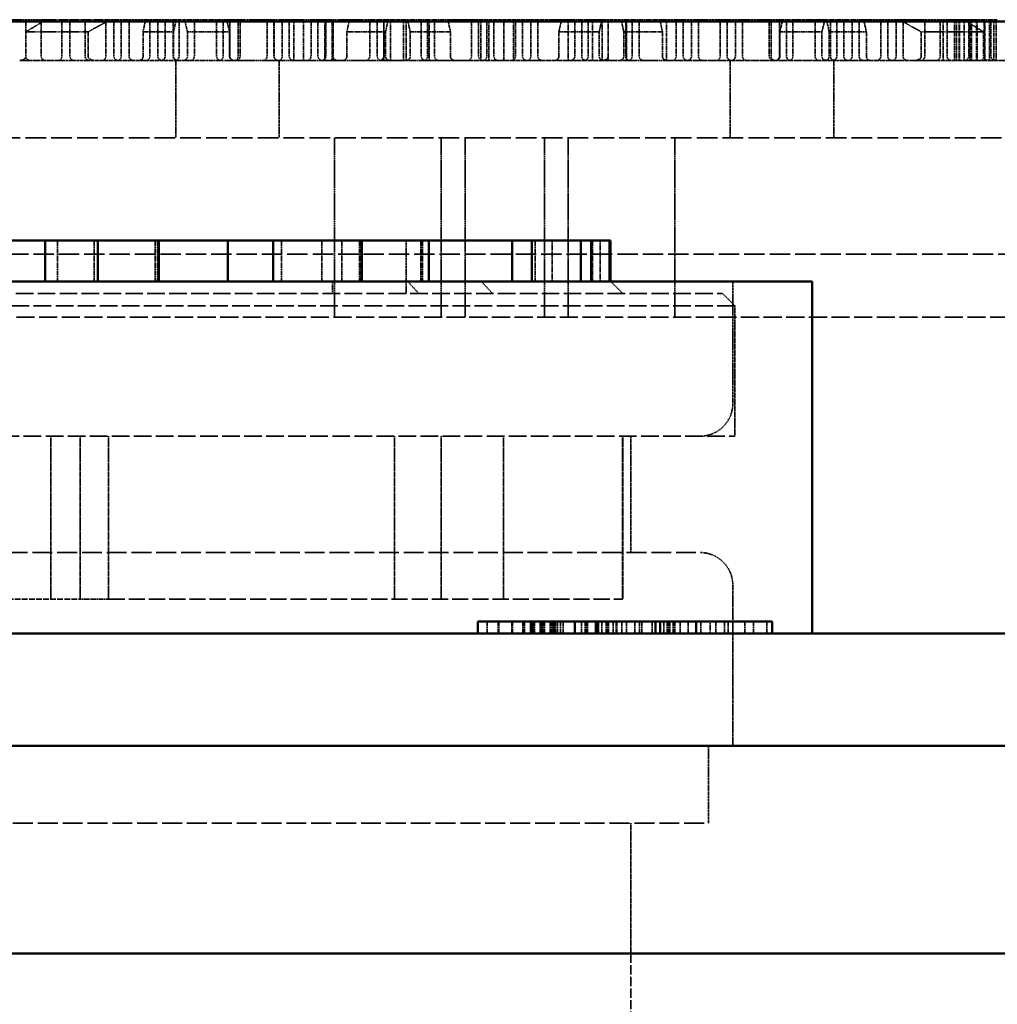
# Model space of a CAD drawing. Units: millimetres. Extents: x 536 to 14442, y 135 to 7503.
# Drawn here: x 12397 to 12637, y 3360 to 3601 of the extents above; entities that cross this region are included whole.
import ezdxf

# ---------------------------------------------------------------- set-up
doc = ezdxf.new("R2010")
doc.units = ezdxf.units.MM
doc.linetypes.add('DASHED', pattern=[0.2067, 0.1654, -0.0413])
doc.layers.add('Hidden (ANSI)', color=7, linetype='DASHED', lineweight=35)
doc.layers.add('Visible (ANSI)', color=7, linetype='Continuous', lineweight=50)

msp = doc.modelspace()

# ---------------------------------------------------------------- linework, layer by layer
at = {"layer": 'Hidden (ANSI)', "ltscale": 0.709728}
msp.add_line((12391.11, 3601.32), (12403.87, 3601.32), dxfattribs=at)
at = {"layer": 'Hidden (ANSI)', "ltscale": 0.489679}
for p, q in [((12398.92, 3601.32), (12398.92, 3592.32)), ((12402.67, 3601.32), (12402.67, 3592.32)), ((12407.77, 3601.32), (12407.77, 3592.32)), ((12409.72, 3601.32), (12409.72, 3592.32)), ((12413.47, 3601.32), (12413.47, 3592.32)), ((12418.57, 3601.32), (12418.57, 3592.32)), ((12420.52, 3601.32), (12420.52, 3592.32)), ((12422.32, 3601.32), (12422.32, 3592.32)), ((12424.27, 3601.32), (12424.27, 3592.32)), ((12429.36, 3601.32), (12429.36, 3592.32)), ((12431.31, 3601.32), (12431.31, 3592.32)), ((12433.11, 3601.32), (12433.11, 3592.32)), ((12435.06, 3601.32), (12435.06, 3592.32)), ((12436.53, 3601.32), (12436.53, 3592.32)), ((12440.28, 3601.32), (12440.28, 3592.32)), ((12445.74, 3601.32), (12445.74, 3592.32)), ((12447.32, 3601.32), (12447.32, 3592.32)), ((12449.03, 3601.32), (12449.03, 3592.32)), ((12451.07, 3601.32), (12451.07, 3592.32)), ((12451.53, 3601.32), (12451.53, 3592.32)), ((12458.12, 3601.32), (12458.12, 3592.32)), ((12459.83, 3601.32), (12459.83, 3592.32)), ((12459.86, 3601.32), (12459.86, 3592.32)), ((12461.87, 3601.32), (12461.87, 3592.32)), ((12463.58, 3601.32), (12463.58, 3592.32)), ((12468.92, 3601.32), (12468.92, 3592.32)), ((12470.63, 3601.32), (12470.63, 3592.32)), ((12472.55, 3601.32), (12472.55, 3592.32)), ((12474.38, 3601.32), (12474.38, 3592.32)), ((12483.34, 3601.32), (12483.34, 3592.32)), ((12485.17, 3601.32), (12485.17, 3592.32)), ((12486.79, 3601.32), (12486.79, 3592.32)), ((12495.97, 3601.32), (12495.97, 3592.32)), ((12497.55, 3601.32), (12497.55, 3592.32)), ((12499.26, 3601.32), (12499.26, 3592.32)), ((12508.35, 3601.32), (12508.35, 3592.32)), ((12510.06, 3601.32), (12510.06, 3592.32)), ((12512.1, 3601.32), (12512.1, 3592.32)), ((12513.81, 3601.32), (12513.81, 3592.32)), ((12519.15, 3601.32), (12519.15, 3592.32)), ((12520.86, 3601.32), (12520.86, 3592.32)), ((12522.9, 3601.32), (12522.9, 3592.32)), ((12524.61, 3601.32), (12524.61, 3592.32)), ((12533.69, 3601.32), (12533.69, 3592.32)), ((12535.4, 3601.32), (12535.4, 3592.32)), ((12536.99, 3601.32), (12536.99, 3592.32)), ((12546.2, 3601.32), (12546.2, 3592.32)), ((12547.78, 3601.32), (12547.78, 3592.32)), ((12549.5, 3601.32), (12549.5, 3592.32)), ((12558.58, 3601.32), (12558.58, 3592.32)), ((12560.29, 3601.32), (12560.29, 3592.32)), ((12562.33, 3601.32), (12562.33, 3592.32)), ((12564.04, 3601.32), (12564.04, 3592.32)), ((12569.38, 3601.32), (12569.38, 3592.32)), ((12571.09, 3601.32), (12571.09, 3592.32)), ((12573.1, 3601.32), (12573.1, 3592.32)), ((12573.13, 3601.32), (12573.13, 3592.32)), ((12574.84, 3601.32), (12574.84, 3592.32)), ((12581.43, 3601.32), (12581.43, 3592.32)), ((12581.88, 3601.32), (12581.88, 3592.32)), ((12583.92, 3601.32), (12583.92, 3592.32)), ((12585.63, 3601.32), (12585.63, 3592.32)), ((12587.22, 3601.32), (12587.22, 3592.32)), ((12592.68, 3601.32), (12592.68, 3592.32)), ((12596.43, 3601.32), (12596.43, 3592.32)), ((12598.01, 3601.32), (12598.01, 3592.32)), ((12599.73, 3601.32), (12599.73, 3592.32)), ((12601.76, 3601.32), (12601.76, 3592.32)), ((12603.47, 3601.32), (12603.47, 3592.32)), ((12608.81, 3601.32), (12608.81, 3592.32)), ((12610.52, 3601.32), (12610.52, 3592.32)), ((12612.56, 3601.32), (12612.56, 3592.32)), ((12614.27, 3601.32), (12614.27, 3592.32)), ((12619.61, 3601.32), (12619.61, 3592.32)), ((12623.36, 3601.32), (12623.36, 3592.32)), ((12625.07, 3601.32), (12625.07, 3592.32)), ((12630.4, 3601.32), (12630.4, 3592.32)), ((12634.15, 3601.32), (12634.15, 3592.32)), ((12635.86, 3601.32), (12635.86, 3592.32))]:
    msp.add_line(p, q, dxfattribs=at)
at = {"layer": 'Hidden (ANSI)', "ltscale": 0.923406}
msp.add_line((12403.87, 3601.32), (12419.6, 3601.32), dxfattribs=at)
at = {"layer": 'Hidden (ANSI)', "ltscale": 0.730719}
msp.add_line((12419.6, 3601.32), (12432.72, 3601.32), dxfattribs=at)
at = {"layer": 'Hidden (ANSI)', "ltscale": 0.271307}
for p, q in [((12432.72, 3601.32), (12436.5, 3601.32)), ((12533.19, 3601.32), (12536.96, 3601.32)), ((12583.42, 3601.32), (12587.19, 3601.32)), ((12633.65, 3601.32), (12637.42, 3601.32))]:
    msp.add_line(p, q, dxfattribs=at)
at = {"layer": 'Hidden (ANSI)', "ltscale": 0.358041}
msp.add_line((12436.5, 3601.32), (12437.88, 3601.32), dxfattribs=at)
at = {"layer": 'Hidden (ANSI)', "ltscale": 0.583591}
msp.add_line((12437.88, 3601.32), (12448.23, 3601.32), dxfattribs=at)
at = {"layer": 'Hidden (ANSI)', "ltscale": 0.000914906}
msp.add_line((12448.23, 3601.32), (12448.25, 3601.32), dxfattribs=at)
at = {"layer": 'Hidden (ANSI)', "ltscale": 1.897374}
msp.add_line((12448.25, 3601.32), (12482.33, 3601.32), dxfattribs=at)
at = {"layer": 'Hidden (ANSI)', "ltscale": 0.544099}
for p, q in [((12464.74, 3591.32), (12464.74, 3601.32)), ((12467.11, 3591.32), (12467.11, 3601.32)), ((12472.29, 3591.32), (12472.29, 3601.32)), ((12486.84, 3591.32), (12486.84, 3601.32)), ((12488.42, 3591.32), (12488.42, 3601.32)), ((12491.64, 3591.32), (12491.64, 3601.32)), ((12492.25, 3591.32), (12492.25, 3601.32)), ((12497.91, 3591.32), (12497.91, 3601.32)), ((12510.63, 3591.32), (12510.63, 3601.32)), ((12512.62, 3591.32), (12512.62, 3601.32)), ((12516.27, 3601.32), (12516.27, 3591.32)), ((12518.64, 3591.32), (12518.64, 3601.32)), ((12532.02, 3591.32), (12532.02, 3601.32)), ((12538.01, 3591.32), (12538.01, 3601.32)), ((12540.38, 3591.32), (12540.38, 3601.32)), ((12546.37, 3591.32), (12546.37, 3601.32)), ((12556.21, 3591.32), (12556.21, 3601.32)), ((12624.14, 3591.32), (12624.14, 3601.32)), ((12626.9, 3591.32), (12626.9, 3601.32)), ((12627.41, 3591.32), (12627.41, 3601.32)), ((12628.04, 3591.32), (12628.04, 3601.32)), ((12628.1, 3591.32), (12628.1, 3601.32)), ((12629.3, 3591.32), (12629.3, 3601.32)), ((12630.68, 3591.32), (12630.68, 3601.32)), ((12631.06, 3591.32), (12631.06, 3601.32)), ((12632.28, 3591.32), (12632.28, 3601.32)), ((12632.46, 3591.32), (12632.46, 3601.32)), ((12634.36, 3591.32), (12634.36, 3601.32)), ((12635.46, 3591.32), (12635.46, 3601.32)), ((12636.53, 3591.32), (12636.53, 3601.32)), ((12637.1, 3591.32), (12637.1, 3601.32)), ((12406.7, 3537.09), (12406.7, 3547.09)), ((12415.67, 3537.09), (12415.67, 3547.09)), ((12430.7, 3537.09), (12430.7, 3547.09)), ((12431.21, 3537.09), (12431.21, 3547.09)), ((12431.23, 3537.09), (12431.23, 3547.09)), ((12431.32, 3537.09), (12431.32, 3547.09)), ((12431.44, 3537.09), (12431.44, 3547.09)), ((12461.64, 3537.09), (12461.64, 3547.09)), ((12471.62, 3537.09), (12471.62, 3547.09)), ((12476.45, 3537.09), (12476.45, 3547.09)), ((12480.86, 3537.09), (12480.86, 3547.09)), ((12481.21, 3537.09), (12481.21, 3547.09)), ((12481.23, 3537.09), (12481.23, 3547.09)), ((12481.32, 3537.09), (12481.32, 3547.09)), ((12495.89, 3537.09), (12495.89, 3547.09)), ((12496.21, 3537.09), (12496.21, 3547.09)), ((12496.23, 3537.09), (12496.23, 3547.09)), ((12496.32, 3537.09), (12496.32, 3547.09)), ((12523.99, 3537.09), (12523.99, 3547.09)), ((12528.13, 3547.09), (12528.13, 3537.09)), ((12538.07, 3537.09), (12538.07, 3547.09)), ((12539.93, 3547.09), (12539.93, 3537.09))]:
    msp.add_line(p, q, dxfattribs=at)
at = {"layer": 'Hidden (ANSI)', "ltscale": 0.512759}
msp.add_line((12474.11, 3591.9), (12474.11, 3601.32), dxfattribs=at)
at = {"layer": 'Hidden (ANSI)', "ltscale": 0.325589}
msp.add_line((12482.33, 3601.32), (12486.86, 3601.32), dxfattribs=at)
at = {"layer": 'Hidden (ANSI)', "ltscale": 1.49553}
msp.add_line((12486.86, 3601.32), (12492.63, 3601.32), dxfattribs=at)
at = {"layer": 'Hidden (ANSI)', "ltscale": 0.539189}
msp.add_line((12492.63, 3601.32), (12502.52, 3601.32), dxfattribs=at)
at = {"layer": 'Hidden (ANSI)', "ltscale": 1.706734}
msp.add_line((12502.52, 3601.32), (12533.19, 3601.32), dxfattribs=at)
at = {"layer": 'Hidden (ANSI)', "ltscale": 2.106006}
msp.add_line((12536.96, 3601.32), (12545.09, 3601.32), dxfattribs=at)
at = {"layer": 'Hidden (ANSI)', "ltscale": 0.504997}
msp.add_line((12541.85, 3592.04), (12541.85, 3601.32), dxfattribs=at)
at = {"layer": 'Hidden (ANSI)', "ltscale": 0.520479}
for p, q in [((12545.09, 3601.32), (12554.59, 3601.32)), ((12595.5, 3601.32), (12604.63, 3601.32))]:
    msp.add_line(p, q, dxfattribs=at)
at = {"layer": 'Hidden (ANSI)', "ltscale": 1.60463}
msp.add_line((12554.59, 3601.32), (12583.42, 3601.32), dxfattribs=at)
at = {"layer": 'Hidden (ANSI)', "ltscale": 2.153856}
msp.add_line((12587.19, 3601.32), (12595.5, 3601.32), dxfattribs=at)
at = {"layer": 'Hidden (ANSI)', "ltscale": 1.614915}
msp.add_line((12604.63, 3601.32), (12633.65, 3601.32), dxfattribs=at)
at = {"layer": 'Hidden (ANSI)', "ltscale": 0.326419}
for p, q in [((12398.91, 3598.32), (12398.91, 3592.32)), ((12414.19, 3592.32), (12414.19, 3598.32)), ((12427.69, 3592.32), (12427.69, 3598.32)), ((12435.18, 3598.32), (12435.18, 3592.32)), ((12438.59, 3598.32), (12438.59, 3592.32)), ((12448.93, 3592.32), (12448.93, 3598.32)), ((12477.74, 3592.32), (12477.74, 3598.32)), ((12487.23, 3598.32), (12487.23, 3592.32)), ((12493.29, 3598.32), (12493.29, 3592.32)), ((12503.17, 3592.32), (12503.17, 3598.32)), ((12529.78, 3592.32), (12529.78, 3598.32)), ((12539.66, 3598.32), (12539.66, 3592.32)), ((12545.72, 3598.32), (12545.72, 3592.32)), ((12555.22, 3592.32), (12555.22, 3598.32)), ((12584.03, 3592.32), (12584.03, 3598.32)), ((12594.36, 3598.32), (12594.36, 3592.32)), ((12596.14, 3598.32), (12596.14, 3592.32)), ((12605.27, 3592.32), (12605.27, 3598.32)), ((12618.76, 3592.32), (12618.76, 3598.32)), ((12634.04, 3598.32), (12634.04, 3592.32))]:
    msp.add_line(p, q, dxfattribs=at)
at = {"layer": 'Hidden (ANSI)', "ltscale": 0.902846}
for p, q in [((12414.19, 3598.32), (12398.91, 3598.32)), ((12634.04, 3598.32), (12618.76, 3598.32))]:
    msp.add_line(p, q, dxfattribs=at)
at = {"layer": 'Hidden (ANSI)', "ltscale": 0.427516}
msp.add_line((12435.18, 3598.32), (12427.69, 3598.32), dxfattribs=at)
at = {"layer": 'Hidden (ANSI)', "ltscale": 0.581944}
for p, q in [((12448.93, 3598.32), (12438.59, 3598.32)), ((12594.36, 3598.32), (12584.03, 3598.32))]:
    msp.add_line(p, q, dxfattribs=at)
at = {"layer": 'Hidden (ANSI)', "ltscale": 0.520432}
for p, q in [((12487.23, 3598.32), (12477.74, 3598.32)), ((12555.22, 3598.32), (12545.72, 3598.32)), ((12605.27, 3598.32), (12596.14, 3598.32))]:
    msp.add_line(p, q, dxfattribs=at)
at = {"layer": 'Hidden (ANSI)', "ltscale": 0.538719}
for p, q in [((12503.17, 3598.32), (12493.29, 3598.32)), ((12539.66, 3598.32), (12529.78, 3598.32))]:
    msp.add_line(p, q, dxfattribs=at)
at = {"layer": 'Hidden (ANSI)', "ltscale": 1.029638}
msp.add_line((12415.9, 3591.32), (12397.4, 3591.32), dxfattribs=at)
at = {"layer": 'Hidden (ANSI)', "ltscale": 1.240379}
msp.add_line((12415.9, 3591.32), (12437.5, 3591.32), dxfattribs=at)
at = {"layer": 'Hidden (ANSI)', "ltscale": 1.033878}
for p, q in [((12435.71, 3591.32), (12435.71, 3572.32)), ((12461.11, 3591.32), (12461.11, 3572.32)), ((12571.85, 3591.32), (12571.85, 3572.32)), ((12597.25, 3591.32), (12597.25, 3572.32)), ((12566.48, 3423.09), (12566.48, 3404.09))]:
    msp.add_line(p, q, dxfattribs=at)
at = {"layer": 'Hidden (ANSI)', "ltscale": 1.505234}
msp.add_line((12443.32, 3591.32), (12437.5, 3591.32), dxfattribs=at)
at = {"layer": 'Hidden (ANSI)', "ltscale": 0.240106}
msp.add_line((12443.32, 3591.32), (12446.65, 3591.32), dxfattribs=at)
at = {"layer": 'Hidden (ANSI)', "ltscale": 0.004518}
msp.add_line((12446.74, 3591.32), (12446.65, 3591.32), dxfattribs=at)
at = {"layer": 'Hidden (ANSI)', "ltscale": 0.024958}
for p, q in [((12446.74, 3591.32), (12446.79, 3591.32)), ((12496.97, 3591.32), (12497.02, 3591.32)), ((12547.2, 3591.32), (12547.25, 3591.32)), ((12597.43, 3591.32), (12597.48, 3591.32))]:
    msp.add_line(p, q, dxfattribs=at)
at = {"layer": 'Hidden (ANSI)', "ltscale": 0.834494}
msp.add_line((12450.01, 3591.32), (12446.79, 3591.32), dxfattribs=at)
at = {"layer": 'Hidden (ANSI)', "ltscale": 2.331392}
msp.add_line((12450.01, 3591.32), (12492.25, 3591.32), dxfattribs=at)
at = {"layer": 'Hidden (ANSI)', "ltscale": 0.369847}
msp.add_line((12493.68, 3591.32), (12492.25, 3591.32), dxfattribs=at)
at = {"layer": 'Hidden (ANSI)', "ltscale": 0.185825}
msp.add_line((12493.68, 3591.32), (12496.26, 3591.32), dxfattribs=at)
at = {"layer": 'Hidden (ANSI)', "ltscale": 0.039074}
for p, q in [((12496.97, 3591.32), (12496.26, 3591.32)), ((12547.2, 3591.32), (12546.49, 3591.32)), ((12597.43, 3591.32), (12596.72, 3591.32))]:
    msp.add_line(p, q, dxfattribs=at)
at = {"layer": 'Hidden (ANSI)', "ltscale": 1.862049}
msp.add_line((12504.21, 3591.32), (12497.02, 3591.32), dxfattribs=at)
at = {"layer": 'Hidden (ANSI)', "ltscale": 2.20753}
for p, q in [((12504.21, 3591.32), (12544.72, 3591.32)), ((12606.22, 3591.32), (12643.63, 3591.32))]:
    msp.add_line(p, q, dxfattribs=at)
at = {"layer": 'Hidden (ANSI)', "ltscale": 0.101813}
msp.add_line((12544.72, 3591.32), (12546.49, 3591.32), dxfattribs=at)
at = {"layer": 'Hidden (ANSI)', "ltscale": 2.321516}
msp.add_line((12556.21, 3591.32), (12547.25, 3591.32), dxfattribs=at)
at = {"layer": 'Hidden (ANSI)', "ltscale": 2.170459}
msp.add_line((12556.21, 3591.32), (12595.17, 3591.32), dxfattribs=at)
at = {"layer": 'Hidden (ANSI)', "ltscale": 0.087337}
msp.add_line((12595.17, 3591.32), (12596.72, 3591.32), dxfattribs=at)
at = {"layer": 'Hidden (ANSI)', "ltscale": 2.264234}
msp.add_line((12606.22, 3591.32), (12597.48, 3591.32), dxfattribs=at)
at = {"layer": 'Hidden (ANSI)', "ltscale": 30.669014}
msp.add_line((12233.98, 3572.32), (12798.98, 3572.32), dxfattribs=at)
at = {"layer": 'Hidden (ANSI)', "ltscale": 2.394376}
for p, q in [((12474.69, 3572.32), (12474.69, 3528.32)), ((12500.9, 3572.32), (12500.9, 3528.32)), ((12506.73, 3572.32), (12506.73, 3528.32)), ((12526.22, 3572.32), (12526.22, 3528.32)), ((12532.05, 3572.32), (12532.05, 3528.32)), ((12558.27, 3572.32), (12558.27, 3528.32))]:
    msp.add_line(p, q, dxfattribs=at)
at = {"layer": 'Hidden (ANSI)', "ltscale": 0.707359}
msp.add_line((12492.29, 3534.09), (12492.29, 3547.09), dxfattribs=at)
at = {"layer": 'Hidden (ANSI)', "ltscale": 30.15666}
msp.add_line((12238.7, 3543.75), (12794.26, 3543.75), dxfattribs=at)
at = {"layer": 'Hidden (ANSI)', "ltscale": 0.16316}
for p, q in [((12474.2, 3534.09), (12474.2, 3537.09)), ((12512.14, 3450.6), (12512.14, 3453.6)), ((12514.88, 3450.6), (12514.88, 3453.6)), ((12515.07, 3450.6), (12515.07, 3453.6)), ((12518.26, 3450.6), (12518.26, 3453.6)), ((12518.43, 3450.6), (12518.43, 3453.6)), ((12520.94, 3450.6), (12520.94, 3453.6)), ((12521.03, 3450.6), (12521.03, 3453.6)), ((12521.3, 3450.6), (12521.3, 3453.6)), ((12522.91, 3450.6), (12522.91, 3453.6)), ((12523.43, 3450.6), (12523.43, 3453.6)), ((12523.77, 3450.6), (12523.77, 3453.6)), ((12525.21, 3450.6), (12525.21, 3453.6)), ((12526.03, 3450.6), (12526.03, 3453.6)), ((12526.14, 3450.6), (12526.14, 3453.6)), ((12526.23, 3450.6), (12526.23, 3453.6)), ((12527.62, 3450.6), (12527.62, 3453.6)), ((12527.77, 3450.6), (12527.77, 3453.6)), ((12527.94, 3450.6), (12527.94, 3453.6)), ((12528.3, 3450.6), (12528.3, 3453.6)), ((12528.98, 3450.6), (12528.98, 3453.6)), ((12529.44, 3450.6), (12529.44, 3453.6)), ((12530.2, 3450.6), (12530.2, 3453.6)), ((12530.84, 3450.6), (12530.84, 3453.6)), ((12535.36, 3450.6), (12535.36, 3453.6)), ((12536.2, 3450.6), (12536.2, 3453.6)), ((12536.36, 3450.6), (12536.36, 3453.6)), ((12536.36, 3450.6), (12536.36, 3453.6)), ((12536.45, 3450.6), (12536.45, 3453.6)), ((12536.82, 3450.6), (12536.82, 3453.6)), ((12539.48, 3450.6), (12539.48, 3453.6)), ((12540.32, 3450.6), (12540.32, 3453.6)), ((12541.38, 3450.6), (12541.38, 3453.6)), ((12541.45, 3450.6), (12541.45, 3453.6)), ((12541.63, 3450.6), (12541.63, 3453.6)), ((12542, 3450.6), (12542, 3453.6)), ((12543.09, 3450.6), (12543.09, 3453.6)), ((12543.85, 3450.6), (12543.85, 3453.6)), ((12543.98, 3450.6), (12543.98, 3453.6)), ((12545.25, 3450.6), (12545.25, 3453.6)), ((12546.36, 3450.6), (12546.36, 3453.6)), ((12548.43, 3450.6), (12548.43, 3453.6)), ((12549.58, 3450.6), (12549.58, 3453.6)), ((12550.13, 3450.6), (12550.13, 3453.6)), ((12552.66, 3450.6), (12552.66, 3453.6)), ((12552.69, 3450.6), (12552.69, 3453.6)), ((12553.58, 3450.6), (12553.58, 3453.6)), ((12555.55, 3450.6), (12555.55, 3453.6)), ((12556.35, 3450.6), (12556.35, 3453.6)), ((12556.62, 3450.6), (12556.62, 3453.6)), ((12556.65, 3450.6), (12556.65, 3453.6)), ((12556.67, 3450.6), (12556.67, 3453.6)), ((12557.03, 3450.6), (12557.03, 3453.6)), ((12557.81, 3450.6), (12557.81, 3453.6)), ((12558.04, 3450.6), (12558.04, 3453.6)), ((12558.14, 3450.6), (12558.14, 3453.6)), ((12558.26, 3450.6), (12558.26, 3453.6)), ((12559.54, 3450.6), (12559.54, 3453.6)), ((12561.51, 3450.6), (12561.51, 3453.6)), ((12564.59, 3450.6), (12564.59, 3453.6)), ((12566.96, 3453.6), (12566.96, 3450.6)), ((12568.33, 3450.6), (12568.33, 3453.6)), ((12570.45, 3450.6), (12570.45, 3453.6)), ((12571.3, 3450.6), (12571.3, 3453.6)), ((12572.48, 3450.6), (12572.48, 3453.6)), ((12575.45, 3450.6), (12575.45, 3453.6)), ((12577.57, 3450.6), (12577.57, 3453.6)), ((12580.84, 3450.6), (12580.84, 3453.6))]:
    msp.add_line(p, q, dxfattribs=at)
at = {"layer": 'Hidden (ANSI)', "ltscale": 0.230921}
msp.add_line((12492.66, 3537.09), (12495.39, 3534.09), dxfattribs=at)
at = {"layer": 'Hidden (ANSI)', "ltscale": 0.230918}
msp.add_line((12513.49, 3534.09), (12510.75, 3537.09), dxfattribs=at)
at = {"layer": 'Hidden (ANSI)', "ltscale": 0.230784}
for p, q in [((12542.48, 3537.09), (12545.48, 3534.09)), ((12569.98, 3534.09), (12572.98, 3531.09))]:
    msp.add_line(p, q, dxfattribs=at)
at = {"layer": 'Hidden (ANSI)', "ltscale": 1.632497}
msp.add_line((12572.48, 3537.09), (12572.48, 3507.09), dxfattribs=at)
at = {"layer": 'Hidden (ANSI)', "ltscale": 26.02795}
msp.add_line((11610.98, 3534.09), (12569.98, 3534.09), dxfattribs=at)
at = {"layer": 'Hidden (ANSI)', "ltscale": 26.190796}
for p, q in [((12572.98, 3531.09), (11607.98, 3531.09)), ((11607.98, 3499.09), (12572.98, 3499.09))]:
    msp.add_line(p, q, dxfattribs=at)
at = {"layer": 'Hidden (ANSI)', "ltscale": 1.741337}
for p, q in [((12572.98, 3531.09), (12572.98, 3499.09)), ((12547.48, 3404.09), (12547.48, 3372.09))]:
    msp.add_line(p, q, dxfattribs=at)
at = {"layer": 'Hidden (ANSI)', "ltscale": 26.890381}
msp.add_line((12268.78, 3528.32), (12764.17, 3528.32), dxfattribs=at)
at = {"layer": 'Hidden (ANSI)', "ltscale": 2.176696}
for p, q in [((12405.06, 3499.09), (12405.06, 3459.09)), ((12412.21, 3499.09), (12412.21, 3459.09)), ((12419.21, 3499.09), (12419.21, 3459.09)), ((12489.41, 3499.09), (12489.41, 3459.09)), ((12500.86, 3499.09), (12500.86, 3459.09)), ((12516.18, 3499.09), (12516.18, 3459.09)), ((12545.37, 3499.09), (12545.37, 3459.09)), ((12545.48, 3499.09), (12545.48, 3459.09))]:
    msp.add_line(p, q, dxfattribs=at)
at = {"layer": 'Hidden (ANSI)', "ltscale": 1.554949}
msp.add_line((12547.48, 3499.09), (12547.48, 3470.51), dxfattribs=at)
at = {"layer": 'Hidden (ANSI)', "ltscale": 29.405031}
msp.add_line((11616.48, 3470.51), (12564.48, 3470.51), dxfattribs=at)
at = {"layer": 'Hidden (ANSI)', "ltscale": 2.145405}
msp.add_line((12572.48, 3462.51), (12572.48, 3423.09), dxfattribs=at)
at = {"layer": 'Hidden (ANSI)', "ltscale": 8.390457}
msp.add_line((12286.97, 3459.09), (12412.21, 3459.09), dxfattribs=at)
at = {"layer": 'Hidden (ANSI)', "ltscale": 0.538118}
msp.add_line((12419.21, 3459.09), (12412.21, 3459.09), dxfattribs=at)
at = {"layer": 'Hidden (ANSI)', "ltscale": 24.006866}
msp.add_line((12419.21, 3459.09), (12545.48, 3459.09), dxfattribs=at)
at = {"layer": 'Hidden (ANSI)', "ltscale": 29.529104}
msp.add_line((11614.48, 3404.09), (12566.48, 3404.09), dxfattribs=at)
at = {"layer": 'Hidden (ANSI)', "ltscale": 13.822556}
msp.add_line((12547.48, 3372.09), (12547.48, 3118.09), dxfattribs=at)
at = {"layer": 'Hidden (ANSI)', "ltscale": 0.085383}
for centre, start, end in [((12399.92, 3592.32), 180, 270), ((12403.67, 3592.32), 180, 270), ((12406.77, 3592.32), 270, 0), ((12410.72, 3592.32), 180, 270), ((12414.47, 3592.32), 180, 270), ((12417.57, 3592.32), 270, 0), ((12421.52, 3592.32), 180, 270), ((12421.32, 3592.32), 270, 0), ((12425.27, 3592.32), 180, 270), ((12428.36, 3592.32), 270, 0), ((12432.31, 3592.32), 180, 270), ((12432.11, 3592.32), 270, 0), ((12436.06, 3592.32), 180, 270), ((12435.53, 3592.32), 270, 0), ((12439.28, 3592.32), 270, 0), ((12446.74, 3592.32), 180, 270), ((12446.32, 3592.32), 270, 0), ((12450.03, 3592.32), 180, 270), ((12450.07, 3592.32), 270, 0), ((12450.53, 3592.32), 270, 0), ((12457.12, 3592.32), 270, 0), ((12460.83, 3592.32), 180, 270), ((12460.86, 3592.32), 180, 270), ((12460.87, 3592.32), 270, 0), ((12464.58, 3592.32), 180, 270), ((12467.92, 3592.32), 270, 0), ((12471.63, 3592.32), 180, 270), ((12471.55, 3592.32), 270, 0), ((12475.38, 3592.32), 180, 270), ((12482.34, 3592.32), 270, 0), ((12486.17, 3592.32), 180, 270), ((12485.79, 3592.32), 270, 0), ((12496.97, 3592.32), 180, 270), ((12496.55, 3592.32), 270, 0), ((12500.26, 3592.32), 180, 270), ((12507.35, 3592.32), 270, 0), ((12511.06, 3592.32), 180, 270), ((12511.1, 3592.32), 270, 0), ((12514.81, 3592.32), 180, 270), ((12518.15, 3592.32), 270, 0), ((12521.86, 3592.32), 180, 270), ((12521.9, 3592.32), 270, 0), ((12525.61, 3592.32), 180, 270), ((12532.69, 3592.32), 270, 0), ((12536.4, 3592.32), 180, 270), ((12535.99, 3592.32), 270, 0), ((12547.2, 3592.32), 180, 270), ((12546.78, 3592.32), 270, 0), ((12550.5, 3592.32), 180, 270), ((12557.58, 3592.32), 270, 0), ((12561.29, 3592.32), 180, 270), ((12561.33, 3592.32), 270, 0), ((12565.04, 3592.32), 180, 270), ((12568.38, 3592.32), 270, 0), ((12572.09, 3592.32), 180, 270), ((12572.1, 3592.32), 270, 0), ((12572.13, 3592.32), 270, 0), ((12575.84, 3592.32), 180, 270), ((12582.43, 3592.32), 180, 270), ((12582.88, 3592.32), 180, 270), ((12582.92, 3592.32), 270, 0), ((12586.63, 3592.32), 180, 270), ((12586.22, 3592.32), 270, 0), ((12593.68, 3592.32), 180, 270), ((12597.43, 3592.32), 180, 270), ((12597.01, 3592.32), 270, 0), ((12600.73, 3592.32), 180, 270), ((12600.76, 3592.32), 270, 0), ((12604.47, 3592.32), 180, 270), ((12607.81, 3592.32), 270, 0), ((12611.52, 3592.32), 180, 270), ((12611.56, 3592.32), 270, 0), ((12615.27, 3592.32), 180, 270), ((12618.61, 3592.32), 270, 0), ((12622.36, 3592.32), 270, 0), ((12626.07, 3592.32), 180, 270), ((12629.4, 3592.32), 270, 0), ((12633.15, 3592.32), 270, 0), ((12636.86, 3592.32), 180, 270)]:
    msp.add_arc(centre, 1, start, end, dxfattribs=at)
at = {"layer": 'Hidden (ANSI)', "ltscale": 0.683761}
for centre, start, end in [((12564.48, 3507.09), 270, 0), ((12564.48, 3462.51), 0, 90)]:
    msp.add_arc(centre, 8, start, end, dxfattribs=at)
at = {"layer": 'Hidden (ANSI)', "ltscale": 0.320333}
for points, weights in [([(12403.87, 3601.32), (12401.4, 3599.85), (12398.91, 3598.32)], [1, 1.00004063978, 1]), ([(12629.09, 3601.32), (12631.55, 3599.85), (12634.04, 3598.32)], [1, 1.00004063977, 1])]:
    msp.add_rational_spline(points, weights, degree=2, dxfattribs=at)
at = {"layer": 'Hidden (ANSI)', "ltscale": 0.342048}
for points in [[(12414.19, 3598.32), (12416.91, 3599.85), (12419.6, 3601.32)], [(12618.76, 3598.32), (12616.05, 3599.85), (12613.36, 3601.32)]]:
    msp.add_rational_spline(points, [1, 1.00004833159, 1], degree=2, dxfattribs=at)
at = {"layer": 'Hidden (ANSI)', "ltscale": 0.231469}
for points, weights in [([(12427.69, 3598.32), (12428.01, 3599.83), (12428.33, 3601.32)], [1, 1.00001441662, 1]), ([(12487.87, 3601.32), (12487.55, 3599.83), (12487.23, 3598.32)], [1, 1.00001441591, 1]), ([(12545.09, 3601.32), (12545.4, 3599.83), (12545.72, 3598.32)], [1, 1.00001441329, 1]), ([(12605.27, 3598.32), (12604.95, 3599.83), (12604.63, 3601.32)], [1, 1.00001441361, 1])]:
    msp.add_rational_spline(points, weights, degree=2, dxfattribs=at)
at = {"layer": 'Hidden (ANSI)', "ltscale": 0.231161}
msp.add_rational_spline([(12435.82, 3601.32), (12435.5, 3599.83), (12435.18, 3598.32)], [1, 1.00001433971, 1], degree=2, dxfattribs=at)
at = {"layer": 'Hidden (ANSI)', "ltscale": 0.246949}
for points, weights in [([(12437.88, 3601.32), (12438.24, 3599.83), (12438.59, 3598.32)], [1, 1.00001837787, 1]), ([(12595.08, 3601.32), (12594.72, 3599.83), (12594.36, 3598.32)], [1, 1.00001837779, 1])]:
    msp.add_rational_spline(points, weights, degree=2, dxfattribs=at)
at = {"layer": 'Hidden (ANSI)', "ltscale": 0.24426}
for points, weights in [([(12448.93, 3598.32), (12448.58, 3599.83), (12448.23, 3601.32)], [1, 1.00001767154, 1]), ([(12584.03, 3598.32), (12584.38, 3599.83), (12584.73, 3601.32)], [1, 1.00001767144, 1])]:
    msp.add_rational_spline(points, weights, degree=2, dxfattribs=at)
at = {"layer": 'Hidden (ANSI)', "ltscale": 0.231106}
for points, weights in [([(12477.74, 3598.32), (12478.06, 3599.83), (12478.37, 3601.32)], [1, 1.0000143293, 1]), ([(12555.22, 3598.32), (12554.9, 3599.83), (12554.59, 3601.32)], [1, 1.00001432527, 1]), ([(12595.5, 3601.32), (12595.82, 3599.83), (12596.14, 3598.32)], [1, 1.00001432621, 1])]:
    msp.add_rational_spline(points, weights, degree=2, dxfattribs=at)
at = {"layer": 'Hidden (ANSI)', "ltscale": 0.236072}
for points, weights in [([(12492.63, 3601.32), (12492.96, 3599.83), (12493.29, 3598.32)], [1, 1.00001556817, 1]), ([(12540.32, 3601.32), (12539.99, 3599.83), (12539.66, 3598.32)], [1, 1.00001556791, 1])]:
    msp.add_rational_spline(points, weights, degree=2, dxfattribs=at)
at = {"layer": 'Hidden (ANSI)', "ltscale": 0.234841}
for points, weights in [([(12503.17, 3598.32), (12502.85, 3599.83), (12502.52, 3601.32)], [1, 1.00001525815, 1]), ([(12529.78, 3598.32), (12530.11, 3599.83), (12530.44, 3601.32)], [1, 1.00001525824, 1])]:
    msp.add_rational_spline(points, weights, degree=2, dxfattribs=at)
at = {"layer": 'Hidden (ANSI)', "ltscale": 0.115593}
for points in [[(12397.4, 3591.32), (12397.6, 3591.32), (12397.81, 3591.35), (12398.22, 3591.47), (12398.41, 3591.56), (12398.66, 3591.76), (12398.75, 3591.86), (12398.84, 3592.02), (12398.87, 3592.08), (12398.9, 3592.2), (12398.91, 3592.26), (12398.91, 3592.32)], [(12635.56, 3591.32), (12635.36, 3591.32), (12635.15, 3591.35), (12634.74, 3591.47), (12634.55, 3591.56), (12634.3, 3591.76), (12634.21, 3591.86), (12634.11, 3592.02), (12634.09, 3592.08), (12634.05, 3592.2), (12634.04, 3592.26), (12634.04, 3592.32)]]:
    msp.add_open_spline(points, degree=3, knots=[0.2031341, 0.2031341, 0.2031341, 0.2031341, 0.2678911, 0.2678911, 0.3326482, 0.3326482, 0.3699521, 0.3699521, 0.3886041, 0.3886041, 0.407256, 0.407256, 0.407256, 0.407256], dxfattribs=at)
at = {"layer": 'Hidden (ANSI)', "ltscale": 0.123396}
for points in [[(12414.19, 3592.32), (12414.19, 3592.26), (12414.2, 3592.2), (12414.24, 3592.08), (12414.27, 3592.02), (12414.37, 3591.86), (12414.47, 3591.77), (12414.74, 3591.57), (12414.97, 3591.47), (12415.43, 3591.35), (12415.68, 3591.32), (12415.9, 3591.32)], [(12618.76, 3592.32), (12618.76, 3592.26), (12618.75, 3592.2), (12618.72, 3592.08), (12618.69, 3592.02), (12618.59, 3591.86), (12618.49, 3591.77), (12618.21, 3591.57), (12617.99, 3591.47), (12617.52, 3591.35), (12617.28, 3591.32), (12617.06, 3591.32)]]:
    msp.add_open_spline(points, degree=3, knots=[0.4373575, 0.4373575, 0.4373575, 0.4373575, 0.4560226, 0.4560226, 0.4746877, 0.4746877, 0.5120179, 0.5120179, 0.5836647, 0.5836647, 0.6553116, 0.6553116, 0.6553116, 0.6553116], dxfattribs=at)
at = {"layer": 'Hidden (ANSI)', "ltscale": 0.085631}
for points, knots in [([(12427.69, 3592.32), (12427.69, 3592.2), (12427.67, 3592.06), (12427.57, 3591.82), (12427.5, 3591.71), (12427.33, 3591.53), (12427.22, 3591.45), (12426.98, 3591.35), (12426.86, 3591.32), (12426.74, 3591.32)], [0.302293, 0.302293, 0.302293, 0.302293, 0.3399488, 0.3399488, 0.3776047, 0.3776047, 0.4155156, 0.4155156, 0.4534265, 0.4534265, 0.4534265, 0.4534265]), ([(12488.23, 3591.32), (12488.11, 3591.32), (12487.97, 3591.35), (12487.73, 3591.45), (12487.61, 3591.53), (12487.44, 3591.71), (12487.36, 3591.82), (12487.26, 3592.06), (12487.23, 3592.2), (12487.23, 3592.32)], [0.1511595, 0.1511595, 0.1511595, 0.1511595, 0.1890704, 0.1890704, 0.2269813, 0.2269813, 0.2646372, 0.2646372, 0.302293, 0.302293, 0.302293, 0.302293]), ([(12544.72, 3591.32), (12544.85, 3591.32), (12544.98, 3591.35), (12545.23, 3591.45), (12545.34, 3591.53), (12545.52, 3591.71), (12545.6, 3591.82), (12545.7, 3592.06), (12545.72, 3592.2), (12545.72, 3592.32)], [0.1511594, 0.1511594, 0.1511594, 0.1511594, 0.1890704, 0.1890704, 0.2269813, 0.2269813, 0.2646371, 0.2646371, 0.302293, 0.302293, 0.302293, 0.302293]), ([(12605.27, 3592.32), (12605.27, 3592.2), (12605.29, 3592.06), (12605.39, 3591.82), (12605.46, 3591.71), (12605.63, 3591.53), (12605.74, 3591.45), (12605.97, 3591.35), (12606.1, 3591.32), (12606.22, 3591.32)], [0.302293, 0.302293, 0.302293, 0.302293, 0.3399488, 0.3399488, 0.3776047, 0.3776047, 0.4155156, 0.4155156, 0.4534265, 0.4534265, 0.4534265, 0.4534265])]:
    msp.add_open_spline(points, degree=3, knots=knots, dxfattribs=at)
at = {"layer": 'Hidden (ANSI)', "ltscale": 0.085501}
msp.add_open_spline([(12436.15, 3591.32), (12436.02, 3591.32), (12435.9, 3591.35), (12435.66, 3591.45), (12435.55, 3591.53), (12435.38, 3591.71), (12435.31, 3591.82), (12435.21, 3592.06), (12435.18, 3592.2), (12435.18, 3592.32)], degree=3, knots=[0.1508879, 0.1508879, 0.1508879, 0.1508879, 0.1886773, 0.1886773, 0.2264667, 0.2264667, 0.26413, 0.26413, 0.3017934, 0.3017934, 0.3017934, 0.3017934], dxfattribs=at)
at = {"layer": 'Hidden (ANSI)', "ltscale": 0.091247}
for points, knots in [([(12437.5, 3591.32), (12437.64, 3591.32), (12437.79, 3591.35), (12438.07, 3591.46), (12438.19, 3591.54), (12438.38, 3591.72), (12438.46, 3591.83), (12438.57, 3592.07), (12438.59, 3592.2), (12438.59, 3592.32)], [0.1612254, 0.1612254, 0.1612254, 0.1612254, 0.2043082, 0.2043082, 0.247391, 0.247391, 0.2848301, 0.2848301, 0.3222691, 0.3222691, 0.3222691, 0.3222691]), ([(12595.45, 3591.32), (12595.31, 3591.32), (12595.17, 3591.35), (12594.89, 3591.46), (12594.76, 3591.54), (12594.57, 3591.72), (12594.49, 3591.83), (12594.39, 3592.07), (12594.36, 3592.2), (12594.36, 3592.32)], [0.1612104, 0.1612104, 0.1612104, 0.1612104, 0.2042932, 0.2042932, 0.247376, 0.247376, 0.2848151, 0.2848151, 0.3222541, 0.3222541, 0.3222541, 0.3222541])]:
    msp.add_open_spline(points, degree=3, knots=knots, dxfattribs=at)
at = {"layer": 'Hidden (ANSI)', "ltscale": 0.090179}
for points, knots in [([(12448.93, 3592.32), (12448.93, 3592.2), (12448.96, 3592.07), (12449.06, 3591.83), (12449.14, 3591.72), (12449.33, 3591.54), (12449.45, 3591.45), (12449.73, 3591.35), (12449.87, 3591.32), (12450.01, 3591.32)], [0.3181846, 0.3181846, 0.3181846, 0.3181846, 0.3556689, 0.3556689, 0.3931531, 0.3931531, 0.4352479, 0.4352479, 0.4773428, 0.4773428, 0.4773428, 0.4773428]), ([(12584.03, 3592.32), (12584.03, 3592.2), (12584, 3592.07), (12583.89, 3591.83), (12583.82, 3591.72), (12583.63, 3591.54), (12583.5, 3591.45), (12583.23, 3591.35), (12583.08, 3591.32), (12582.95, 3591.32)], [0.3181756, 0.3181756, 0.3181756, 0.3181756, 0.3556598, 0.3556598, 0.3931441, 0.3931441, 0.4352389, 0.4352389, 0.4773337, 0.4773337, 0.4773337, 0.4773337])]:
    msp.add_open_spline(points, degree=3, knots=knots, dxfattribs=at)
at = {"layer": 'Hidden (ANSI)', "ltscale": 0.085482}
for points, knots in [([(12477.74, 3592.32), (12477.74, 3592.2), (12477.71, 3592.06), (12477.61, 3591.82), (12477.54, 3591.71), (12477.36, 3591.53), (12477.25, 3591.45), (12477, 3591.35), (12476.87, 3591.32), (12476.75, 3591.32)], [0.301726, 0.301726, 0.301726, 0.301726, 0.3393901, 0.3393901, 0.3770543, 0.3770543, 0.4148257, 0.4148257, 0.4525971, 0.4525971, 0.4525971, 0.4525971]), ([(12555.22, 3592.32), (12555.22, 3592.2), (12555.24, 3592.06), (12555.34, 3591.82), (12555.42, 3591.71), (12555.6, 3591.53), (12555.71, 3591.45), (12555.95, 3591.35), (12556.09, 3591.32), (12556.21, 3591.32)], [0.301726, 0.301726, 0.301726, 0.301726, 0.3393901, 0.3393901, 0.3770543, 0.3770543, 0.4148257, 0.4148257, 0.4525971, 0.4525971, 0.4525971, 0.4525971]), ([(12595.17, 3591.32), (12595.29, 3591.32), (12595.42, 3591.35), (12595.66, 3591.45), (12595.77, 3591.53), (12595.94, 3591.71), (12596.01, 3591.82), (12596.11, 3592.06), (12596.14, 3592.2), (12596.14, 3592.32)], [0.1508549, 0.1508549, 0.1508549, 0.1508549, 0.1886263, 0.1886263, 0.2263977, 0.2263977, 0.2640618, 0.2640618, 0.301726, 0.301726, 0.301726, 0.301726])]:
    msp.add_open_spline(points, degree=3, knots=knots, dxfattribs=at)
at = {"layer": 'Hidden (ANSI)', "ltscale": 0.087324}
for points in [[(12492.25, 3591.32), (12492.38, 3591.32), (12492.52, 3591.35), (12492.78, 3591.45), (12492.9, 3591.53), (12493.08, 3591.71), (12493.16, 3591.82), (12493.27, 3592.06), (12493.29, 3592.2), (12493.29, 3592.32)], [(12540.7, 3591.32), (12540.57, 3591.32), (12540.43, 3591.35), (12540.17, 3591.45), (12540.06, 3591.53), (12539.87, 3591.71), (12539.79, 3591.82), (12539.69, 3592.06), (12539.66, 3592.2), (12539.66, 3592.32)]]:
    msp.add_open_spline(points, degree=3, knots=[0.1541975, 0.1541975, 0.1541975, 0.1541975, 0.1936762, 0.1936762, 0.2331549, 0.2331549, 0.2707361, 0.2707361, 0.3083173, 0.3083173, 0.3083173, 0.3083173], dxfattribs=at)
at = {"layer": 'Hidden (ANSI)', "ltscale": 0.086824}
for points in [[(12503.17, 3592.32), (12503.17, 3592.2), (12503.2, 3592.06), (12503.3, 3591.82), (12503.38, 3591.71), (12503.56, 3591.53), (12503.68, 3591.45), (12503.94, 3591.35), (12504.08, 3591.32), (12504.21, 3591.32)], [(12529.78, 3592.32), (12529.78, 3592.2), (12529.76, 3592.06), (12529.65, 3591.82), (12529.57, 3591.71), (12529.39, 3591.53), (12529.27, 3591.45), (12529.02, 3591.35), (12528.88, 3591.32), (12528.75, 3591.32)]]:
    msp.add_open_spline(points, degree=3, knots=[0.3064134, 0.3064134, 0.3064134, 0.3064134, 0.3440203, 0.3440203, 0.3816273, 0.3816273, 0.4206397, 0.4206397, 0.4596522, 0.4596522, 0.4596522, 0.4596522], dxfattribs=at)
at = {"layer": 'Hidden (ANSI)', "ltscale": 0.097583}
msp.add_open_spline([(12541.85, 3592.04), (12541.84, 3592.03), (12541.84, 3592.02), (12541.77, 3591.88), (12541.66, 3591.77), (12541.41, 3591.58), (12541.21, 3591.48), (12540.83, 3591.36), (12540.56, 3591.32), (12540.33, 3591.32)], degree=3, knots=[0.0273942, 0.0273942, 0.0273942, 0.0273942, 0.0315887, 0.0315887, 0.0722904, 0.0722904, 0.1268377, 0.1268377, 0.1966974, 0.1966974, 0.1966974, 0.1966974], dxfattribs=at)
at = {"layer": 'Hidden (ANSI)', "ltscale": 0.082488}
msp.add_open_spline([(12542.11, 3591.32), (12542.07, 3591.32), (12542.03, 3591.36), (12541.96, 3591.47), (12541.93, 3591.55), (12541.89, 3591.74), (12541.87, 3591.86), (12541.85, 3592), (12541.85, 3592.02), (12541.85, 3592.04)], degree=3, knots=[0.5130147, 0.5130147, 0.5130147, 0.5130147, 0.5648949, 0.5648949, 0.6103406, 0.6103406, 0.6492012, 0.6492012, 0.6562939, 0.6562939, 0.6562939, 0.6562939], dxfattribs=at)
at = {"layer": 'Hidden (ANSI)', "ltscale": 0.110459}
msp.add_open_spline([(12473.71, 3591.32), (12473.77, 3591.32), (12473.86, 3591.37), (12473.97, 3591.5), (12474.02, 3591.6), (12474.07, 3591.77), (12474.09, 3591.83), (12474.11, 3591.9)], degree=3, knots=[0.7311917, 0.7311917, 0.7311917, 0.7311917, 0.8286986, 0.8286986, 0.8955721, 0.8955721, 0.9222484, 0.9222484, 0.9222484, 0.9222484], dxfattribs=at)
at = {"layer": 'Hidden (ANSI)', "ltscale": 0.062159}
msp.add_open_spline([(12474.11, 3591.9), (12474.14, 3591.8), (12474.18, 3591.69), (12474.29, 3591.53), (12474.36, 3591.45), (12474.51, 3591.35), (12474.6, 3591.32), (12474.68, 3591.32)], degree=3, knots=[0.0415117, 0.0415117, 0.0415117, 0.0415117, 0.0739731, 0.0739731, 0.111458, 0.111458, 0.1492501, 0.1492501, 0.1492501, 0.1492501], dxfattribs=at)
at = {"layer": 'Visible (ANSI)'}
for p, q in [((12206.7, 3600.89), (12826.26, 3600.89)), ((12403.62, 3547.09), (12387.2, 3547.09)), ((12403.62, 3547.09), (12406.56, 3547.09)), ((12403.62, 3537.09), (12403.62, 3547.09)), ((12406.56, 3547.09), (12416.56, 3547.09)), ((12431.54, 3547.09), (12416.56, 3547.09)), ((12416.56, 3547.09), (12416.56, 3537.09)), ((12431.54, 3547.09), (12441.54, 3547.09)), ((12431.54, 3537.09), (12431.54, 3547.09)), ((12441.54, 3547.09), (12448.51, 3547.09)), ((12459.6, 3547.09), (12448.51, 3547.09)), ((12448.51, 3547.09), (12448.51, 3537.09)), ((12459.6, 3547.09), (12471.44, 3547.09)), ((12459.6, 3537.09), (12459.6, 3547.09)), ((12471.44, 3547.09), (12481.44, 3547.09)), ((12497.86, 3547.09), (12481.44, 3547.09)), ((12481.44, 3547.09), (12481.44, 3537.09)), ((12497.86, 3547.09), (12506.32, 3547.09)), ((12497.86, 3537.09), (12497.86, 3547.09)), ((12506.32, 3547.09), (12518.32, 3547.09)), ((12523.14, 3547.09), (12518.32, 3547.09)), ((12518.32, 3547.09), (12518.32, 3537.09)), ((12523.14, 3547.09), (12535.2, 3547.09)), ((12523.14, 3537.09), (12523.14, 3547.09)), ((12537.67, 3547.09), (12535.2, 3547.09)), ((12535.2, 3547.09), (12535.2, 3537.09)), ((12537.67, 3547.09), (12542.2, 3547.09)), ((12537.67, 3537.09), (12537.67, 3547.09)), ((12542.47, 3547.09), (12542.2, 3547.09)), ((12542.2, 3547.09), (12542.2, 3537.09)), ((12542.47, 3537.09), (12542.47, 3547.09)), ((11976.12, 3537.09), (12591.98, 3537.09)), ((12591.98, 3537.09), (12591.98, 3450.6)), ((12510.04, 3453.6), (12509.88, 3453.6)), ((12509.88, 3450.6), (12509.88, 3453.6)), ((12513.2, 3453.6), (12510.04, 3453.6)), ((12518.66, 3453.6), (12513.2, 3453.6)), ((12521.78, 3453.6), (12518.66, 3453.6)), ((12522.91, 3453.6), (12521.78, 3453.6)), ((12523.37, 3453.6), (12522.91, 3453.6)), ((12522.91, 3450.6), (12522.91, 3453.6)), ((12525.52, 3453.6), (12523.37, 3453.6)), ((12523.37, 3450.6), (12523.37, 3453.6)), ((12527, 3453.6), (12525.52, 3453.6)), ((12525.52, 3450.6), (12525.52, 3453.6)), ((12528.54, 3453.6), (12527, 3453.6)), ((12529.64, 3453.6), (12528.54, 3453.6)), ((12528.54, 3450.6), (12528.54, 3453.6)), ((12533.7, 3453.6), (12529.64, 3453.6)), ((12536.97, 3453.6), (12533.7, 3453.6)), ((12533.7, 3450.6), (12533.7, 3453.6)), ((12538.81, 3453.6), (12536.97, 3453.6)), ((12539.29, 3453.6), (12538.81, 3453.6)), ((12538.81, 3450.6), (12538.81, 3453.6)), ((12542.1, 3453.6), (12539.29, 3453.6)), ((12539.29, 3450.6), (12539.29, 3453.6)), ((12547, 3453.6), (12542.1, 3453.6)), ((12550.68, 3453.6), (12547, 3453.6)), ((12553.52, 3453.6), (12550.68, 3453.6)), ((12554.63, 3453.6), (12553.52, 3453.6)), ((12553.52, 3450.6), (12553.52, 3453.6)), ((12563.48, 3453.6), (12554.63, 3453.6)), ((12554.63, 3450.6), (12554.63, 3453.6)), ((12582.11, 3453.6), (12563.48, 3453.6)), ((12563.48, 3450.6), (12563.48, 3453.6)), ((12582.11, 3450.6), (12582.11, 3453.6)), ((12072.47, 3450.6), (12668.48, 3450.6)), ((12134.48, 3423.09), (12699.98, 3423.09)), ((11182.48, 3372.09), (12998.48, 3372.09))]:
    msp.add_line(p, q, dxfattribs=at)

doc.saveas('drawing.dxf')
